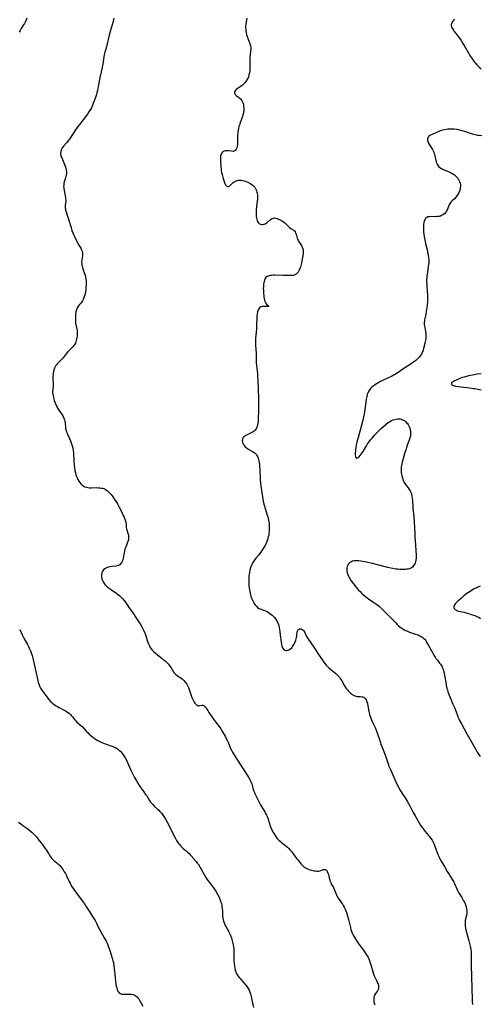
# Model space of a CAD drawing. Units: inches. Extents: x 2039159 to 2044594, y 205613 to 211036.
# Drawn here: x 2040456 to 2040636, y 209975 to 210361 of the extents above; entities that cross this region are included whole.
import ezdxf

# ---------------------------------------------------------------- set-up
doc = ezdxf.new("R2010")
doc.units = ezdxf.units.IN
doc.header["$MEASUREMENT"] = 0
doc.layers.add('c_32_T13S_R18E', color=189, linetype='Continuous')

msp = doc.modelspace()

# ---------------------------------------------------------------- linework, layer by layer
at = {"layer": 'c_32_T13S_R18E'}
for points in [[(2040458.88, 210361.45, 970), (2040458.61, 210360.78, 970), (2040458.31, 210360.12, 970), (2040457.92, 210359.38, 970), (2040457.61, 210358.84, 970), (2040456.71, 210357.35, 970), (2040456.27, 210356.57, 970), (2040455.94, 210355.89, 970)], [(2040493.02, 210361.38, 968), (2040492.87, 210360.73, 968), (2040492.7, 210360.08, 968), (2040491.55, 210356.14, 968), (2040491.2, 210354.8, 968), (2040490.26, 210350.83, 968), (2040489.92, 210349.61, 968), (2040489.47, 210348.12, 968), (2040489.33, 210347.59, 968), (2040489.21, 210347.06, 968), (2040489.08, 210346.39, 968), (2040488.76, 210344.17, 968), (2040488.53, 210342.86, 968), (2040488.36, 210342.06, 968), (2040487.57, 210338.67, 968), (2040487.32, 210337.34, 968), (2040486.86, 210334.72, 968), (2040486.55, 210333.15, 968), (2040486.33, 210332.21, 968), (2040486.04, 210331.19, 968), (2040485.63, 210329.93, 968), (2040485.08, 210328.43, 968), (2040484.77, 210327.62, 968), (2040484.49, 210326.97, 968), (2040484.19, 210326.33, 968), (2040483.81, 210325.6, 968), (2040483.23, 210324.68, 968), (2040482.66, 210323.86, 968), (2040478.27, 210318.03, 968), (2040477.74, 210317.31, 968), (2040477.27, 210316.59, 968), (2040476.32, 210315.03, 968), (2040475.9, 210314.38, 968), (2040475.52, 210313.84, 968), (2040475.12, 210313.31, 968), (2040474.63, 210312.72, 968), (2040473.28, 210311.27, 968), (2040472.79, 210310.66, 968), (2040472.57, 210310.32, 968), (2040472.36, 210309.9, 968), (2040472.16, 210309.22, 968), (2040472.1, 210308.51, 968), (2040472.14, 210308.02, 968), (2040472.22, 210307.67, 968), (2040472.43, 210307.02, 968), (2040473.5, 210304.44, 968), (2040474.04, 210303.03, 968), (2040474.16, 210302.64, 968), (2040474.34, 210301.95, 968), (2040474.41, 210301.26, 968), (2040474.4, 210300.63, 968), (2040474.33, 210300.01, 968), (2040474.21, 210299.41, 968), (2040474.07, 210298.9, 968), (2040473.58, 210297.35, 968), (2040473.43, 210296.71, 968), (2040473.34, 210296.05, 968), (2040473.32, 210295.44, 968), (2040473.36, 210294.83, 968), (2040473.48, 210293.93, 968), (2040473.62, 210293.27, 968), (2040473.94, 210291.86, 968), (2040474.04, 210291.33, 968), (2040474.11, 210290.79, 968), (2040474.14, 210290.29, 968), (2040474.14, 210289.76, 968), (2040473.97, 210287.99, 968), (2040473.96, 210287.56, 968), (2040473.97, 210287.13, 968), (2040474.02, 210286.67, 968), (2040474.1, 210286.21, 968), (2040474.29, 210285.5, 968), (2040474.85, 210283.88, 968), (2040475.12, 210283.07, 968), (2040476.21, 210279.41, 968), (2040476.59, 210278.25, 968), (2040476.91, 210277.38, 968), (2040477.21, 210276.66, 968), (2040477.54, 210275.96, 968), (2040478.79, 210273.4, 968), (2040479.25, 210272.56, 968), (2040480, 210271.34, 968), (2040480.32, 210270.73, 968), (2040480.57, 210270.11, 968), (2040480.7, 210269.66, 968), (2040480.76, 210269.21, 968), (2040480.76, 210268.76, 968), (2040480.72, 210268.32, 968), (2040480.4, 210266.71, 968), (2040480.35, 210265.97, 968), (2040480.41, 210265.16, 968), (2040480.51, 210264.59, 968), (2040480.66, 210264.02, 968), (2040480.89, 210263.29, 968), (2040481.55, 210261.43, 968), (2040481.76, 210260.72, 968), (2040481.93, 210260.01, 968), (2040482.06, 210259.17, 968), (2040482.1, 210258.69, 968), (2040482.14, 210257.68, 968), (2040482.14, 210257.14, 968), (2040482.07, 210255.89, 968), (2040481.95, 210254.85, 968), (2040481.86, 210254.24, 968), (2040481.74, 210253.57, 968), (2040481.59, 210252.9, 968), (2040481.38, 210252.21, 968), (2040481.15, 210251.59, 968), (2040480.94, 210251.17, 968), (2040480.7, 210250.75, 968), (2040480.43, 210250.35, 968), (2040480.14, 210249.97, 968), (2040479.52, 210249.2, 968), (2040479.03, 210248.57, 968), (2040478.61, 210247.91, 968), (2040478.43, 210247.53, 968), (2040478.31, 210247.18, 968), (2040478.13, 210246.39, 968), (2040478.03, 210245.57, 968), (2040477.95, 210244.61, 968), (2040477.92, 210243.88, 968), (2040477.92, 210243.14, 968), (2040477.97, 210242.44, 968), (2040478.03, 210241.99, 968), (2040478.38, 210240.22, 968), (2040478.49, 210239.63, 968), (2040478.57, 210239.04, 968), (2040478.62, 210238.38, 968), (2040478.64, 210237.72, 968), (2040478.61, 210236.91, 968), (2040478.53, 210236.27, 968), (2040478.42, 210235.68, 968), (2040478.27, 210235.11, 968), (2040478.12, 210234.64, 968), (2040477.91, 210234.15, 968), (2040477.67, 210233.68, 968), (2040477.34, 210233.18, 968), (2040477, 210232.76, 968), (2040476.63, 210232.35, 968), (2040475.37, 210231.12, 968), (2040474.89, 210230.61, 968), (2040474.35, 210229.96, 968), (2040473.07, 210228.36, 968), (2040472.64, 210227.87, 968), (2040470.94, 210226.08, 968), (2040470.54, 210225.61, 968), (2040470.32, 210225.33, 968), (2040469.99, 210224.83, 968), (2040469.73, 210224.34, 968), (2040469.48, 210223.7, 968), (2040469.3, 210222.96, 968), (2040469.2, 210222.35, 968), (2040469.15, 210221.72, 968), (2040469.13, 210221.2, 968), (2040469.14, 210220.38, 968), (2040469.2, 210218.2, 968), (2040469.17, 210217.62, 968), (2040469.02, 210215.85, 968), (2040469, 210215.13, 968), (2040469.01, 210214.72, 968), (2040469.07, 210214.11, 968), (2040469.17, 210213.5, 968), (2040469.3, 210212.89, 968), (2040469.48, 210212.17, 968), (2040469.65, 210211.6, 968), (2040469.97, 210210.67, 968), (2040470.22, 210210.05, 968), (2040470.49, 210209.46, 968), (2040470.72, 210209.04, 968), (2040470.96, 210208.62, 968), (2040471.49, 210207.82, 968), (2040472.42, 210206.49, 968), (2040472.74, 210206, 968), (2040473.12, 210205.34, 968), (2040473.44, 210204.69, 968), (2040473.7, 210204.03, 968), (2040473.83, 210203.6, 968), (2040473.92, 210203.22, 968), (2040473.97, 210202.84, 968), (2040474.07, 210201.09, 968), (2040474.11, 210200.67, 968), (2040474.19, 210200.25, 968), (2040474.4, 210199.5, 968), (2040474.59, 210199, 968), (2040474.8, 210198.5, 968), (2040475.51, 210197.01, 968), (2040476.02, 210195.84, 968), (2040476.32, 210195.06, 968), (2040476.59, 210194.26, 968), (2040476.69, 210193.89, 968), (2040476.88, 210193.01, 968), (2040477.02, 210192.11, 968), (2040477.13, 210191, 968), (2040477.31, 210187.97, 968), (2040477.42, 210186.46, 968), (2040477.56, 210185.15, 968), (2040477.72, 210184.2, 968), (2040477.9, 210183.37, 968), (2040478.12, 210182.56, 968), (2040478.25, 210182.2, 968), (2040478.48, 210181.6, 968), (2040478.74, 210181.03, 968), (2040478.94, 210180.65, 968), (2040479.29, 210180.05, 968), (2040479.68, 210179.49, 968), (2040480.12, 210178.98, 968), (2040480.47, 210178.65, 968), (2040480.85, 210178.36, 968), (2040481.25, 210178.1, 968), (2040481.67, 210177.89, 968), (2040482.25, 210177.67, 968), (2040482.86, 210177.52, 968), (2040483.41, 210177.44, 968), (2040484.25, 210177.42, 968), (2040486.39, 210177.51, 968), (2040486.93, 210177.5, 968), (2040487.46, 210177.46, 968), (2040488.13, 210177.36, 968), (2040488.59, 210177.26, 968), (2040489.02, 210177.11, 968), (2040489.57, 210176.86, 968), (2040490.09, 210176.54, 968), (2040490.53, 210176.2, 968), (2040490.95, 210175.83, 968), (2040491.55, 210175.21, 968), (2040491.92, 210174.78, 968), (2040492.28, 210174.33, 968), (2040492.85, 210173.55, 968), (2040493.55, 210172.53, 968), (2040494.02, 210171.79, 968), (2040494.38, 210171.18, 968), (2040494.68, 210170.67, 968), (2040495.09, 210169.89, 968), (2040495.58, 210168.91, 968), (2040496.65, 210166.66, 968), (2040496.98, 210165.96, 968), (2040497.32, 210165.15, 968), (2040497.58, 210164.34, 968), (2040497.66, 210163.95, 968), (2040497.76, 210163.15, 968), (2040497.87, 210161.86, 968), (2040497.94, 210161.37, 968), (2040498.06, 210160.92, 968), (2040498.57, 210159.33, 968), (2040498.69, 210158.85, 968), (2040498.76, 210158.44, 968), (2040498.78, 210158.02, 968), (2040498.76, 210157.56, 968), (2040498.69, 210157.1, 968), (2040498.51, 210156.43, 968), (2040498.27, 210155.77, 968), (2040497.63, 210154.19, 968), (2040497.35, 210153.38, 968), (2040497.15, 210152.71, 968), (2040496.99, 210152.03, 968), (2040496.67, 210149.93, 968), (2040496.54, 210149.35, 968), (2040496.36, 210148.8, 968), (2040496.12, 210148.3, 968), (2040495.92, 210147.98, 968), (2040495.63, 210147.62, 968), (2040495.29, 210147.32, 968), (2040494.87, 210147.07, 968), (2040494.57, 210146.95, 968), (2040493.91, 210146.79, 968), (2040492.21, 210146.6, 968), (2040491.47, 210146.47, 968), (2040490.79, 210146.3, 968), (2040490.15, 210146.07, 968), (2040489.77, 210145.89, 968), (2040489.52, 210145.75, 968), (2040488.99, 210145.34, 968), (2040488.66, 210144.97, 968), (2040488.41, 210144.54, 968), (2040488.23, 210144.06, 968), (2040488.13, 210143.58, 968), (2040488.09, 210143.08, 968), (2040488.14, 210142.49, 968), (2040488.29, 210141.78, 968), (2040488.52, 210141.16, 968), (2040488.82, 210140.56, 968), (2040489.17, 210140.01, 968), (2040489.61, 210139.46, 968), (2040490.04, 210139, 968), (2040490.5, 210138.56, 968), (2040491.23, 210137.97, 968), (2040492.01, 210137.43, 968), (2040494.15, 210136.05, 968), (2040494.86, 210135.53, 968), (2040495.35, 210135.11, 968), (2040495.81, 210134.66, 968), (2040496.48, 210133.92, 968), (2040496.85, 210133.46, 968), (2040497.78, 210132.2, 968), (2040498.92, 210130.61, 968), (2040500.15, 210128.86, 968), (2040502.15, 210125.92, 968), (2040502.66, 210125.13, 968), (2040503.3, 210124.11, 968), (2040503.77, 210123.3, 968), (2040504.22, 210122.48, 968), (2040504.73, 210121.42, 968), (2040504.99, 210120.82, 968), (2040505.23, 210120.21, 968), (2040505.61, 210119.09, 968), (2040506.07, 210117.65, 968), (2040506.3, 210116.99, 968), (2040506.55, 210116.34, 968), (2040506.94, 210115.52, 968), (2040507.26, 210114.94, 968), (2040507.62, 210114.39, 968), (2040508.01, 210113.87, 968), (2040508.21, 210113.64, 968), (2040508.66, 210113.18, 968), (2040509.15, 210112.74, 968), (2040510.05, 210112.02, 968), (2040511.86, 210110.65, 968), (2040512.37, 210110.24, 968), (2040513.11, 210109.61, 968), (2040513.77, 210108.98, 968), (2040514.39, 210108.32, 968), (2040514.97, 210107.63, 968), (2040515.48, 210106.94, 968), (2040516.55, 210105.12, 968), (2040516.88, 210104.68, 968), (2040517.27, 210104.27, 968), (2040517.74, 210103.9, 968), (2040518.92, 210103.18, 968), (2040519.22, 210102.98, 968), (2040519.84, 210102.49, 968), (2040520.43, 210101.93, 968), (2040521, 210101.3, 968), (2040521.57, 210100.53, 968), (2040521.86, 210100.04, 968), (2040522.25, 210099.21, 968), (2040522.7, 210098.01, 968), (2040523.34, 210096.02, 968), (2040523.57, 210095.33, 968), (2040523.78, 210094.77, 968), (2040524.01, 210094.25, 968), (2040524.16, 210093.94, 968), (2040524.45, 210093.45, 968), (2040524.75, 210093.02, 968), (2040525.08, 210092.65, 968), (2040525.38, 210092.39, 968), (2040525.7, 210092.21, 968), (2040526.01, 210092.12, 968), (2040526.33, 210092.1, 968), (2040526.62, 210092.12, 968), (2040527.48, 210092.25, 968), (2040527.82, 210092.27, 968), (2040528.14, 210092.21, 968), (2040528.44, 210092.05, 968), (2040528.71, 210091.81, 968), (2040528.98, 210091.46, 968), (2040529.32, 210090.94, 968), (2040529.78, 210090.17, 968), (2040530.22, 210089.47, 968), (2040532.07, 210086.83, 968), (2040532.85, 210085.77, 968), (2040534.27, 210083.89, 968), (2040534.86, 210083.04, 968), (2040535.61, 210081.85, 968), (2040536.18, 210080.87, 968), (2040536.58, 210080.15, 968), (2040537.04, 210079.27, 968), (2040537.51, 210078.29, 968), (2040537.74, 210077.76, 968), (2040538.75, 210075.33, 968), (2040539.18, 210074.44, 968), (2040539.47, 210073.92, 968), (2040540.5, 210072.21, 968), (2040541.16, 210071.19, 968), (2040543.18, 210068.12, 968), (2040545.8, 210064.04, 968), (2040546.3, 210063.18, 968), (2040546.54, 210062.72, 968), (2040546.86, 210061.96, 968), (2040547.02, 210061.49, 968), (2040547.15, 210061.01, 968), (2040547.45, 210059.74, 968), (2040547.59, 210059.27, 968), (2040547.82, 210058.61, 968), (2040548.22, 210057.68, 968), (2040548.63, 210056.87, 968), (2040550.47, 210053.29, 968), (2040550.85, 210052.63, 968), (2040552.12, 210050.49, 968), (2040552.46, 210049.87, 968), (2040552.8, 210049.16, 968), (2040553.01, 210048.66, 968), (2040553.4, 210047.61, 968), (2040554.23, 210044.99, 968), (2040554.47, 210044.34, 968), (2040554.85, 210043.46, 968), (2040555.18, 210042.84, 968), (2040555.53, 210042.24, 968), (2040556.21, 210041.21, 968), (2040556.92, 210040.21, 968), (2040557.24, 210039.83, 968), (2040557.64, 210039.43, 968), (2040558.11, 210039.01, 968), (2040558.61, 210038.59, 968), (2040560.48, 210037.11, 968), (2040561.05, 210036.61, 968), (2040561.53, 210036.16, 968), (2040561.98, 210035.68, 968), (2040562.73, 210034.82, 968), (2040563.3, 210034.07, 968), (2040564.63, 210032.2, 968), (2040565.03, 210031.66, 968), (2040565.87, 210030.63, 968), (2040566.39, 210030.03, 968), (2040566.93, 210029.46, 968), (2040567.24, 210029.17, 968), (2040567.63, 210028.84, 968), (2040568.04, 210028.55, 968), (2040568.6, 210028.25, 968), (2040569.19, 210028.01, 968), (2040569.81, 210027.81, 968), (2040570.43, 210027.65, 968), (2040571.42, 210027.44, 968), (2040571.97, 210027.36, 968), (2040572.49, 210027.3, 968), (2040573.14, 210027.32, 968), (2040573.86, 210027.45, 968), (2040575.07, 210027.86, 968), (2040575.51, 210027.95, 968), (2040575.85, 210027.92, 968), (2040576.26, 210027.68, 968), (2040576.65, 210027.14, 968), (2040576.91, 210026.52, 968), (2040577.08, 210025.99, 968), (2040577.41, 210024.6, 968), (2040577.58, 210023.91, 968), (2040577.69, 210023.55, 968), (2040577.97, 210022.82, 968), (2040578.32, 210022.1, 968), (2040579.01, 210020.85, 968), (2040579.22, 210020.44, 968), (2040579.41, 210020.02, 968), (2040579.6, 210019.54, 968), (2040580.07, 210018.23, 968), (2040580.35, 210017.59, 968), (2040580.66, 210017.03, 968), (2040581, 210016.51, 968), (2040582.22, 210014.86, 968), (2040582.55, 210014.38, 968), (2040582.89, 210013.85, 968), (2040583.24, 210013.2, 968), (2040583.61, 210012.41, 968), (2040583.87, 210011.76, 968), (2040584.11, 210011.09, 968), (2040584.41, 210010.12, 968), (2040584.9, 210008.36, 968), (2040585.67, 210005.2, 968), (2040585.89, 210004.44, 968), (2040586.13, 210003.7, 968), (2040586.42, 210002.98, 968), (2040586.65, 210002.48, 968), (2040587.02, 210001.78, 968), (2040587.43, 210001.09, 968), (2040588.18, 209999.91, 968), (2040589.04, 209998.7, 968), (2040590.46, 209996.81, 968), (2040591.25, 209995.71, 968), (2040591.78, 209994.91, 968), (2040592.27, 209994.09, 968), (2040592.59, 209993.53, 968), (2040592.87, 209992.95, 968), (2040593.22, 209992.15, 968), (2040593.5, 209991.37, 968), (2040593.88, 209990.13, 968), (2040594.47, 209987.87, 968), (2040594.73, 209987.06, 968), (2040595.05, 209986.3, 968), (2040595.83, 209984.7, 968), (2040596.06, 209984.17, 968), (2040596.37, 209983.42, 968), (2040596.53, 209982.97, 968), (2040596.66, 209982.52, 968), (2040596.76, 209981.89, 968), (2040596.74, 209981.51, 968), (2040596.67, 209981.14, 968), (2040596.48, 209980.68, 968), (2040596.27, 209980.35, 968), (2040595.55, 209979.38, 968), (2040595.32, 209979.01, 968), (2040595.12, 209978.6, 968), (2040594.98, 209978.16, 968), (2040594.91, 209977.85, 968), (2040594.86, 209977.48, 968), (2040594.85, 209976.85, 968), (2040594.92, 209976.2, 968), (2040595.06, 209975.55, 968), (2040595.29, 209974.86, 968)], [(2040545.15, 210361.41, 966), (2040544.97, 210360.72, 966), (2040544.79, 210359.82, 966), (2040544.7, 210359.15, 966), (2040544.64, 210358.22, 966), (2040544.64, 210357.68, 966), (2040544.66, 210357.13, 966), (2040544.76, 210356.29, 966), (2040544.86, 210355.69, 966), (2040545, 210355.09, 966), (2040545.12, 210354.63, 966), (2040545.32, 210354.02, 966), (2040545.55, 210353.42, 966), (2040546.05, 210352.2, 966), (2040546.28, 210351.59, 966), (2040546.47, 210350.98, 966), (2040546.57, 210350.54, 966), (2040546.64, 210350.11, 966), (2040546.66, 210349.67, 966), (2040546.65, 210349.23, 966), (2040546.6, 210348.65, 966), (2040546.4, 210346.95, 966), (2040546.33, 210345.86, 966), (2040546.3, 210344.56, 966), (2040546.33, 210342.41, 966), (2040546.3, 210341.4, 966), (2040546.26, 210340.86, 966), (2040546.13, 210340.02, 966), (2040545.94, 210339.19, 966), (2040545.71, 210338.49, 966), (2040545.44, 210337.84, 966), (2040545.13, 210337.24, 966), (2040544.77, 210336.66, 966), (2040544.43, 210336.2, 966), (2040544.06, 210335.78, 966), (2040543.44, 210335.21, 966), (2040543.08, 210334.94, 966), (2040542.53, 210334.57, 966), (2040541.68, 210334.03, 966), (2040541.08, 210333.61, 966), (2040540.74, 210333.3, 966), (2040540.48, 210332.98, 966), (2040540.3, 210332.63, 966), (2040540.23, 210332.29, 966), (2040540.29, 210331.94, 966), (2040540.47, 210331.62, 966), (2040540.69, 210331.38, 966), (2040540.96, 210331.15, 966), (2040541.88, 210330.47, 966), (2040542.29, 210330.14, 966), (2040542.67, 210329.77, 966), (2040543.13, 210329.15, 966), (2040543.38, 210328.69, 966), (2040543.62, 210328.03, 966), (2040543.76, 210327.53, 966), (2040543.85, 210327.01, 966), (2040543.92, 210326.14, 966), (2040543.89, 210325.24, 966), (2040543.81, 210324.58, 966), (2040543.69, 210323.92, 966), (2040543.54, 210323.32, 966), (2040543.21, 210322.27, 966), (2040542.38, 210320.07, 966), (2040542.18, 210319.51, 966), (2040542, 210318.95, 966), (2040541.81, 210318.26, 966), (2040541.66, 210317.57, 966), (2040541.54, 210316.69, 966), (2040541.49, 210315.84, 966), (2040541.5, 210312.93, 966), (2040541.45, 210311.98, 966), (2040541.38, 210311.43, 966), (2040541.26, 210310.9, 966), (2040541.09, 210310.42, 966), (2040540.91, 210310.08, 966), (2040540.7, 210309.78, 966), (2040540.3, 210309.42, 966), (2040540, 210309.28, 966), (2040539.71, 210309.23, 966), (2040539.07, 210309.26, 966), (2040537.87, 210309.47, 966), (2040537.29, 210309.51, 966), (2040536.71, 210309.46, 966), (2040536.28, 210309.34, 966), (2040535.88, 210309.15, 966), (2040535.59, 210308.93, 966), (2040535.34, 210308.66, 966), (2040535.13, 210308.33, 966), (2040534.97, 210307.95, 966), (2040534.85, 210307.48, 966), (2040534.79, 210306.89, 966), (2040534.78, 210306.3, 966), (2040534.8, 210305.68, 966), (2040534.93, 210303.01, 966), (2040534.99, 210302.37, 966), (2040535.09, 210301.73, 966), (2040535.24, 210300.95, 966), (2040535.44, 210300.18, 966), (2040535.89, 210298.59, 966), (2040536.24, 210297.45, 966), (2040536.54, 210296.63, 966), (2040536.76, 210296.18, 966), (2040537.01, 210295.81, 966), (2040537.27, 210295.55, 966), (2040537.55, 210295.42, 966), (2040537.97, 210295.5, 966), (2040538.42, 210295.78, 966), (2040538.7, 210296.03, 966), (2040539.32, 210296.63, 966), (2040539.66, 210296.95, 966), (2040540.26, 210297.39, 966), (2040541.02, 210297.76, 966), (2040541.66, 210297.92, 966), (2040542.24, 210297.97, 966), (2040542.85, 210297.95, 966), (2040543.41, 210297.88, 966), (2040544.14, 210297.71, 966), (2040544.86, 210297.46, 966), (2040545.71, 210297.08, 966), (2040546.31, 210296.76, 966), (2040546.67, 210296.55, 966), (2040547.24, 210296.15, 966), (2040547.77, 210295.7, 966), (2040548.19, 210295.21, 966), (2040548.5, 210294.75, 966), (2040548.75, 210294.24, 966), (2040548.93, 210293.76, 966), (2040549.06, 210293.26, 966), (2040549.14, 210292.85, 966), (2040549.24, 210292.04, 966), (2040549.27, 210291.2, 966), (2040549.24, 210290.36, 966), (2040549.19, 210289.74, 966), (2040548.95, 210287.73, 966), (2040548.8, 210286.26, 966), (2040548.74, 210285.06, 966), (2040548.76, 210284.17, 966), (2040548.8, 210283.7, 966), (2040548.86, 210283.26, 966), (2040548.97, 210282.72, 966), (2040549.12, 210282.22, 966), (2040549.34, 210281.73, 966), (2040549.55, 210281.38, 966), (2040549.78, 210281.11, 966), (2040550.05, 210280.89, 966), (2040550.47, 210280.69, 966), (2040550.97, 210280.6, 966), (2040551.44, 210280.62, 966), (2040551.92, 210280.74, 966), (2040552.29, 210280.91, 966), (2040552.66, 210281.14, 966), (2040553.06, 210281.44, 966), (2040554.19, 210282.38, 966), (2040554.6, 210282.68, 966), (2040555.03, 210282.93, 966), (2040555.5, 210283.09, 966), (2040555.96, 210283.15, 966), (2040556.5, 210283.09, 966), (2040556.98, 210282.95, 966), (2040557.45, 210282.75, 966), (2040557.97, 210282.5, 966), (2040559.05, 210281.89, 966), (2040559.51, 210281.59, 966), (2040559.95, 210281.28, 966), (2040560.43, 210280.87, 966), (2040560.96, 210280.33, 966), (2040561.37, 210279.86, 966), (2040561.84, 210279.37, 966), (2040562.31, 210279.03, 966), (2040563.24, 210278.5, 966), (2040563.49, 210278.31, 966), (2040563.72, 210278.1, 966), (2040564.03, 210277.68, 966), (2040564.24, 210277.25, 966), (2040564.39, 210276.8, 966), (2040564.64, 210275.76, 966), (2040564.79, 210275.28, 966), (2040564.91, 210274.98, 966), (2040565.09, 210274.57, 966), (2040565.3, 210274.17, 966), (2040565.52, 210273.81, 966), (2040566.39, 210272.57, 966), (2040566.71, 210272.03, 966), (2040566.83, 210271.75, 966), (2040566.96, 210271.43, 966), (2040567.12, 210270.76, 966), (2040567.21, 210270.06, 966), (2040567.21, 210269.22, 966), (2040567.11, 210268.31, 966), (2040566.98, 210267.64, 966), (2040566.35, 210264.93, 966), (2040566.08, 210263.89, 966), (2040565.89, 210263.31, 966), (2040565.66, 210262.73, 966), (2040565.38, 210262.2, 966), (2040565.17, 210261.9, 966), (2040564.84, 210261.5, 966), (2040564.46, 210261.17, 966), (2040564.19, 210261, 966), (2040563.93, 210260.88, 966), (2040563.62, 210260.76, 966), (2040563.24, 210260.68, 966), (2040562.83, 210260.62, 966), (2040562.28, 210260.59, 966), (2040561.7, 210260.58, 966), (2040559.37, 210260.61, 966), (2040556.04, 210260.69, 966), (2040555.52, 210260.69, 966), (2040554.86, 210260.65, 966), (2040554.36, 210260.6, 966), (2040553.89, 210260.51, 966), (2040553.48, 210260.38, 966), (2040553.1, 210260.2, 966), (2040552.6, 210259.79, 966), (2040552.3, 210259.4, 966), (2040551.99, 210258.76, 966), (2040551.85, 210258.3, 966), (2040551.74, 210257.82, 966), (2040551.63, 210257.04, 966), (2040551.58, 210256.22, 966), (2040551.57, 210255.57, 966), (2040551.59, 210254.91, 966), (2040551.65, 210253.61, 966), (2040551.72, 210252.84, 966), (2040551.8, 210252.11, 966), (2040551.88, 210251.59, 966), (2040552, 210250.98, 966), (2040552.17, 210250.44, 966), (2040552.44, 210249.93, 966), (2040552.87, 210249.41, 966), (2040553.67, 210248.65, 966), (2040553.36, 210248.42, 966), (2040552.96, 210248.41, 966), (2040551.47, 210248.52, 966), (2040551.05, 210248.48, 966), (2040550.63, 210248.36, 966), (2040550.25, 210248.14, 966), (2040549.77, 210247.57, 966), (2040549.55, 210247.13, 966), (2040549.32, 210246.41, 966), (2040549.17, 210245.6, 966), (2040549.07, 210244.69, 966), (2040549.03, 210243.99, 966), (2040548.93, 210241.26, 966), (2040548.83, 210239.65, 966), (2040548.62, 210237.13, 966), (2040548.56, 210236.23, 966), (2040548.53, 210235.16, 966), (2040548.52, 210234.25, 966), (2040548.55, 210233.23, 966), (2040548.7, 210230.18, 966), (2040548.76, 210227.18, 966), (2040548.81, 210226.31, 966), (2040548.88, 210225.48, 966), (2040549.25, 210222.1, 966), (2040549.33, 210221.14, 966), (2040549.4, 210219.62, 966), (2040549.52, 210216.15, 966), (2040549.71, 210212.62, 966), (2040549.73, 210211.6, 966), (2040549.71, 210210.79, 966), (2040549.62, 210207.8, 966), (2040549.58, 210204.26, 966), (2040549.51, 210203.2, 966), (2040549.46, 210202.82, 966), (2040549.34, 210202.14, 966), (2040549.16, 210201.49, 966), (2040548.86, 210200.77, 966), (2040548.32, 210199.99, 966), (2040547.95, 210199.65, 966), (2040547.54, 210199.35, 966), (2040547.28, 210199.2, 966), (2040546.77, 210198.93, 966), (2040545.03, 210198.13, 966), (2040544.57, 210197.88, 966), (2040544.15, 210197.59, 966), (2040543.72, 210197.14, 966), (2040543.44, 210196.61, 966), (2040543.36, 210196.26, 966), (2040543.34, 210195.9, 966), (2040543.42, 210195.36, 966), (2040543.6, 210194.82, 966), (2040543.75, 210194.5, 966), (2040544.02, 210194.08, 966), (2040544.46, 210193.55, 966), (2040544.99, 210193.07, 966), (2040545.33, 210192.81, 966), (2040545.68, 210192.57, 966), (2040546.37, 210192.17, 966), (2040547.34, 210191.68, 966), (2040547.98, 210191.31, 966), (2040548.44, 210190.95, 966), (2040548.78, 210190.58, 966), (2040549.06, 210190.16, 966), (2040549.31, 210189.66, 966), (2040549.51, 210189.12, 966), (2040549.68, 210188.55, 966), (2040549.79, 210188.04, 966), (2040549.9, 210187.42, 966), (2040550.01, 210186.67, 966), (2040550.09, 210185.89, 966), (2040550.2, 210184.45, 966), (2040550.38, 210180.7, 966), (2040550.47, 210179.23, 966), (2040550.57, 210178.19, 966), (2040550.67, 210177.31, 966), (2040550.83, 210176.2, 966), (2040551.06, 210174.77, 966), (2040551.23, 210173.87, 966), (2040551.54, 210172.26, 966), (2040551.8, 210171.1, 966), (2040552.01, 210170.25, 966), (2040552.17, 210169.66, 966), (2040552.38, 210169, 966), (2040552.99, 210167.14, 966), (2040553.33, 210166.04, 966), (2040553.49, 210165.44, 966), (2040553.65, 210164.76, 966), (2040553.77, 210164.07, 966), (2040553.84, 210163.4, 966), (2040553.89, 210162.73, 966), (2040553.9, 210161.81, 966), (2040553.89, 210161.14, 966), (2040553.84, 210160.42, 966), (2040553.77, 210159.65, 966), (2040553.67, 210158.95, 966), (2040553.53, 210158.24, 966), (2040553.39, 210157.69, 966), (2040553.22, 210157.13, 966), (2040552.94, 210156.39, 966), (2040552.62, 210155.66, 966), (2040552.17, 210154.77, 966), (2040551.73, 210154.02, 966), (2040551.25, 210153.29, 966), (2040550.53, 210152.27, 966), (2040549.65, 210151.12, 966), (2040548.68, 210149.89, 966), (2040547.97, 210148.92, 966), (2040547.51, 210148.18, 966), (2040547.09, 210147.36, 966), (2040546.73, 210146.51, 966), (2040546.58, 210146.08, 966), (2040546.32, 210145.18, 966), (2040546.14, 210144.42, 966), (2040546.01, 210143.65, 966), (2040545.93, 210143.09, 966), (2040545.88, 210142.43, 966), (2040545.84, 210141.52, 966), (2040545.87, 210140.11, 966), (2040545.95, 210138.94, 966), (2040546.02, 210138.21, 966), (2040546.12, 210137.48, 966), (2040546.23, 210136.87, 966), (2040546.37, 210136.19, 966), (2040546.55, 210135.51, 966), (2040546.7, 210135.03, 966), (2040546.98, 210134.24, 966), (2040547.33, 210133.43, 966), (2040547.72, 210132.64, 966), (2040548.03, 210132.11, 966), (2040548.36, 210131.62, 966), (2040548.83, 210131.04, 966), (2040549.3, 210130.59, 966), (2040549.8, 210130.23, 966), (2040550.35, 210129.98, 966), (2040551.66, 210129.57, 966), (2040552.19, 210129.38, 966), (2040552.8, 210129.08, 966), (2040553.4, 210128.72, 966), (2040553.98, 210128.34, 966), (2040554.55, 210127.92, 966), (2040555.07, 210127.51, 966), (2040555.78, 210126.82, 966), (2040556.34, 210126.15, 966), (2040556.78, 210125.5, 966), (2040557.14, 210124.8, 966), (2040557.38, 210124.2, 966), (2040557.61, 210123.49, 966), (2040557.8, 210122.76, 966), (2040557.95, 210121.97, 966), (2040558.07, 210121.05, 966), (2040558.28, 210118.7, 966), (2040558.38, 210117.84, 966), (2040558.5, 210117.01, 966), (2040558.65, 210116.22, 966), (2040558.86, 210115.44, 966), (2040559.13, 210114.75, 966), (2040559.58, 210114.16, 966), (2040560.04, 210113.86, 966), (2040560.48, 210113.74, 966), (2040560.94, 210113.74, 966), (2040561.23, 210113.79, 966), (2040561.57, 210113.92, 966), (2040562.21, 210114.33, 966), (2040562.71, 210114.82, 966), (2040563.03, 210115.22, 966), (2040563.32, 210115.65, 966), (2040563.63, 210116.21, 966), (2040564.02, 210117.1, 966), (2040564.27, 210117.8, 966), (2040564.58, 210118.74, 966), (2040564.67, 210119.14, 966), (2040564.71, 210119.5, 966), (2040564.73, 210120.18, 966), (2040564.78, 210120.8, 966), (2040564.9, 210121.37, 966), (2040565.06, 210121.69, 966), (2040565.33, 210121.99, 966), (2040565.71, 210122.17, 966), (2040566.03, 210122.21, 966), (2040566.35, 210122.17, 966), (2040566.78, 210122, 966), (2040567.08, 210121.78, 966), (2040567.3, 210121.53, 966), (2040567.55, 210121.14, 966), (2040567.78, 210120.7, 966), (2040568.35, 210119.5, 966), (2040568.76, 210118.77, 966), (2040569.23, 210118.02, 966), (2040569.86, 210117.08, 966), (2040571.61, 210114.64, 966), (2040572.15, 210113.82, 966), (2040573.22, 210112.1, 966), (2040573.58, 210111.56, 966), (2040575.31, 210109.13, 966), (2040575.73, 210108.57, 966), (2040576.17, 210108.03, 966), (2040576.82, 210107.33, 966), (2040577.24, 210106.92, 966), (2040577.75, 210106.47, 966), (2040579.93, 210104.68, 966), (2040580.52, 210104.15, 966), (2040581.06, 210103.6, 966), (2040581.39, 210103.21, 966), (2040581.71, 210102.79, 966), (2040582, 210102.36, 966), (2040582.31, 210101.86, 966), (2040583.39, 210099.91, 966), (2040583.77, 210099.28, 966), (2040584.03, 210098.88, 966), (2040584.31, 210098.51, 966), (2040584.64, 210098.11, 966), (2040584.99, 210097.73, 966), (2040585.35, 210097.38, 966), (2040585.72, 210097.06, 966), (2040586.07, 210096.78, 966), (2040586.42, 210096.54, 966), (2040586.94, 210096.22, 966), (2040587.46, 210095.97, 966), (2040587.92, 210095.79, 966), (2040588.32, 210095.69, 966), (2040588.71, 210095.64, 966), (2040589.58, 210095.63, 966), (2040590.16, 210095.6, 966), (2040590.56, 210095.53, 966), (2040590.93, 210095.39, 966), (2040591.24, 210095.2, 966), (2040591.51, 210094.94, 966), (2040591.86, 210094.44, 966), (2040592.04, 210094.04, 966), (2040592.18, 210093.61, 966), (2040592.35, 210092.94, 966), (2040592.83, 210090.41, 966), (2040593.05, 210089.35, 966), (2040593.22, 210088.69, 966), (2040593.41, 210088.04, 966), (2040593.71, 210087.15, 966), (2040593.95, 210086.56, 966), (2040594.23, 210085.96, 966), (2040595.18, 210084.09, 966), (2040595.42, 210083.57, 966), (2040595.85, 210082.5, 966), (2040596.37, 210081.03, 966), (2040597.04, 210078.86, 966), (2040597.5, 210077.51, 966), (2040597.68, 210077.01, 966), (2040598.39, 210075.25, 966), (2040598.83, 210074.09, 966), (2040599.42, 210072.41, 966), (2040600.44, 210069.32, 966), (2040600.8, 210068.36, 966), (2040601.25, 210067.3, 966), (2040602.35, 210064.97, 966), (2040603.49, 210062.24, 966), (2040604.06, 210061.03, 966), (2040604.51, 210060.17, 966), (2040605.32, 210058.78, 966), (2040606.01, 210057.7, 966), (2040607.11, 210056.03, 966), (2040607.93, 210054.71, 966), (2040608.52, 210053.73, 966), (2040609.04, 210052.8, 966), (2040610.3, 210050.23, 966), (2040611.02, 210048.88, 966), (2040613.35, 210045.05, 966), (2040613.77, 210044.41, 966), (2040614.18, 210043.85, 966), (2040614.6, 210043.3, 966), (2040615.05, 210042.76, 966), (2040616.33, 210041.28, 966), (2040616.72, 210040.8, 966), (2040617.24, 210040.09, 966), (2040617.7, 210039.35, 966), (2040618.12, 210038.59, 966), (2040618.33, 210038.15, 966), (2040618.84, 210037.01, 966), (2040619.36, 210035.66, 966), (2040620.09, 210033.57, 966), (2040620.31, 210033.03, 966), (2040620.55, 210032.5, 966), (2040621.05, 210031.6, 966), (2040622.58, 210029.08, 966), (2040623.66, 210027.18, 966), (2040624.14, 210026.37, 966), (2040625.46, 210024.31, 966), (2040625.86, 210023.63, 966), (2040626.22, 210022.94, 966), (2040626.46, 210022.44, 966), (2040627.34, 210020.32, 966), (2040627.75, 210019.45, 966), (2040628.02, 210018.95, 966), (2040628.27, 210018.54, 966), (2040629.35, 210016.91, 966), (2040629.66, 210016.42, 966), (2040630.07, 210015.69, 966), (2040630.36, 210015.09, 966), (2040630.61, 210014.49, 966), (2040630.91, 210013.66, 966), (2040631.06, 210013.18, 966), (2040631.21, 210012.56, 966), (2040631.31, 210011.92, 966), (2040631.34, 210011.28, 966), (2040631.29, 210010.67, 966), (2040631.18, 210010.07, 966), (2040630.83, 210008.56, 966), (2040630.72, 210007.98, 966), (2040630.67, 210007.63, 966), (2040630.62, 210007, 966), (2040630.61, 210006.37, 966), (2040630.65, 210005.73, 966), (2040630.75, 210004.98, 966), (2040631.02, 210003.82, 966), (2040632.1, 209999.93, 966), (2040632.51, 209998.36, 966), (2040632.73, 209997.42, 966), (2040632.9, 209996.48, 966), (2040632.97, 209995.98, 966), (2040633.03, 209995.27, 966), (2040633.05, 209994.4, 966), (2040633.04, 209991.73, 966), (2040633.05, 209990.18, 966), (2040633.19, 209986.15, 966), (2040633.32, 209981.17, 966), (2040633.4, 209977.13, 966), (2040633.43, 209976.25, 966), (2040633.52, 209975, 966)], [(2040626.49, 210361.07, 964), (2040625.6, 210359.94, 964), (2040625.4, 210359.62, 964), (2040625.25, 210359.27, 964), (2040625.17, 210358.89, 964), (2040625.18, 210358.53, 964), (2040625.35, 210357.9, 964), (2040625.54, 210357.5, 964), (2040625.78, 210357.1, 964), (2040626.07, 210356.67, 964), (2040626.39, 210356.23, 964), (2040627.67, 210354.62, 964), (2040628.1, 210354.05, 964), (2040629.05, 210352.65, 964), (2040629.8, 210351.46, 964), (2040630.25, 210350.7, 964), (2040632.23, 210347.26, 964), (2040632.74, 210346.43, 964), (2040633.48, 210345.34, 964), (2040634.23, 210344.32, 964), (2040634.7, 210343.74, 964), (2040635.19, 210343.18, 964), (2040635.64, 210342.72, 964), (2040636.17, 210342.24, 964), (2040636.91, 210341.63, 964)], [(2040637.18, 210315.3, 964), (2040636.2, 210315.41, 964), (2040635.67, 210315.5, 964), (2040635.1, 210315.62, 964), (2040634.19, 210315.84, 964), (2040633.56, 210316.03, 964), (2040630.75, 210316.91, 964), (2040629.47, 210317.29, 964), (2040628.81, 210317.47, 964), (2040628.15, 210317.63, 964), (2040627.36, 210317.78, 964), (2040626.34, 210317.91, 964), (2040625.42, 210317.97, 964), (2040624.9, 210317.98, 964), (2040624.38, 210317.97, 964), (2040623.83, 210317.93, 964), (2040623.29, 210317.86, 964), (2040622.62, 210317.74, 964), (2040621.97, 210317.58, 964), (2040621.45, 210317.43, 964), (2040620.61, 210317.12, 964), (2040617.73, 210315.91, 964), (2040617.07, 210315.6, 964), (2040616.67, 210315.35, 964), (2040616.34, 210315.06, 964), (2040616.13, 210314.79, 964), (2040615.98, 210314.49, 964), (2040615.9, 210314.1, 964), (2040615.96, 210313.52, 964), (2040616.2, 210312.83, 964), (2040616.49, 210312.22, 964), (2040616.7, 210311.81, 964), (2040616.94, 210311.38, 964), (2040617.82, 210309.95, 964), (2040618.11, 210309.43, 964), (2040618.37, 210308.9, 964), (2040618.54, 210308.46, 964), (2040618.69, 210308.02, 964), (2040618.81, 210307.55, 964), (2040619.15, 210305.71, 964), (2040619.24, 210305.35, 964), (2040619.35, 210304.95, 964), (2040619.65, 210304.22, 964), (2040620.07, 210303.56, 964), (2040620.4, 210303.2, 964), (2040620.78, 210302.89, 964), (2040621.19, 210302.61, 964), (2040621.63, 210302.37, 964), (2040622.02, 210302.19, 964), (2040624.38, 210301.22, 964), (2040624.87, 210300.99, 964), (2040625.35, 210300.74, 964), (2040625.88, 210300.45, 964), (2040626.42, 210300.09, 964), (2040626.93, 210299.69, 964), (2040627.45, 210299.16, 964), (2040627.79, 210298.73, 964), (2040628.11, 210298.22, 964), (2040628.37, 210297.68, 964), (2040628.48, 210297.42, 964), (2040628.68, 210296.76, 964), (2040628.8, 210296.08, 964), (2040628.81, 210295.52, 964), (2040628.75, 210294.96, 964), (2040628.7, 210294.64, 964), (2040628.54, 210294.03, 964), (2040628.34, 210293.43, 964), (2040628.01, 210292.72, 964), (2040627.59, 210292, 964), (2040627, 210291.25, 964), (2040626.45, 210290.71, 964), (2040625.52, 210289.87, 964), (2040625.2, 210289.51, 964), (2040625.02, 210289.29, 964), (2040624.83, 210289, 964), (2040624.56, 210288.52, 964), (2040624.32, 210288.02, 964), (2040623.71, 210286.61, 964), (2040623.39, 210285.97, 964), (2040623.03, 210285.37, 964), (2040622.68, 210284.94, 964), (2040622.22, 210284.52, 964), (2040621.7, 210284.19, 964), (2040620.99, 210283.89, 964), (2040620.52, 210283.77, 964), (2040620.03, 210283.7, 964), (2040619.57, 210283.67, 964), (2040619.1, 210283.66, 964), (2040617, 210283.68, 964), (2040616.58, 210283.65, 964), (2040616.06, 210283.54, 964), (2040615.68, 210283.39, 964), (2040615.23, 210283.05, 964), (2040615.01, 210282.77, 964), (2040614.84, 210282.44, 964), (2040614.63, 210281.83, 964), (2040614.53, 210281.43, 964), (2040614.4, 210280.58, 964), (2040614.35, 210280.12, 964), (2040614.31, 210279.46, 964), (2040614.3, 210278.88, 964), (2040614.32, 210278.28, 964), (2040614.35, 210277.78, 964), (2040614.45, 210276.79, 964), (2040614.59, 210275.79, 964), (2040614.82, 210274.57, 964), (2040615.15, 210273.09, 964), (2040615.77, 210270.64, 964), (2040616.09, 210269.19, 964), (2040616.19, 210268.6, 964), (2040616.33, 210267.49, 964), (2040616.37, 210266.85, 964), (2040616.39, 210266.21, 964), (2040616.37, 210265.56, 964), (2040616.31, 210264.92, 964), (2040616.21, 210264.12, 964), (2040615.84, 210261.81, 964), (2040615.72, 210260.96, 964), (2040615.64, 210260.32, 964), (2040615.61, 210259.87, 964), (2040615.56, 210258.97, 964), (2040615.56, 210258.06, 964), (2040615.58, 210257.15, 964), (2040615.62, 210256.27, 964), (2040615.84, 210252.85, 964), (2040615.88, 210251.92, 964), (2040615.88, 210251.17, 964), (2040615.85, 210250.4, 964), (2040615.71, 210248.92, 964), (2040615.42, 210246.47, 964), (2040615.24, 210245.34, 964), (2040614.77, 210243.27, 964), (2040614.68, 210242.68, 964), (2040614.63, 210242.08, 964), (2040614.65, 210241.43, 964), (2040614.71, 210240.78, 964), (2040614.81, 210240.23, 964), (2040615.12, 210238.67, 964), (2040615.22, 210238.02, 964), (2040615.28, 210237.36, 964), (2040615.3, 210236.7, 964), (2040615.28, 210236.18, 964), (2040615.24, 210235.82, 964), (2040615.14, 210235.22, 964), (2040615, 210234.56, 964), (2040614.38, 210232.04, 964), (2040614.16, 210231.27, 964), (2040614, 210230.84, 964), (2040613.82, 210230.41, 964), (2040613.51, 210229.83, 964), (2040613.15, 210229.27, 964), (2040612.69, 210228.67, 964), (2040612.17, 210228.11, 964), (2040611.83, 210227.78, 964), (2040611.35, 210227.37, 964), (2040610.77, 210226.91, 964), (2040610.16, 210226.47, 964), (2040609.47, 210226.01, 964), (2040606.62, 210224.16, 964), (2040603.99, 210222.38, 964), (2040602.96, 210221.73, 964), (2040602.57, 210221.51, 964), (2040601.76, 210221.08, 964), (2040600.93, 210220.67, 964), (2040598.77, 210219.69, 964), (2040597.44, 210219.05, 964), (2040596.8, 210218.7, 964), (2040595.5, 210217.92, 964), (2040594.97, 210217.57, 964), (2040594.63, 210217.32, 964), (2040594.01, 210216.8, 964), (2040593.46, 210216.22, 964), (2040592.99, 210215.57, 964), (2040592.6, 210214.85, 964), (2040592.44, 210214.45, 964), (2040592.25, 210213.87, 964), (2040592.11, 210213.27, 964), (2040591.91, 210212.16, 964), (2040591.75, 210210.96, 964), (2040591.4, 210208.1, 964), (2040591.28, 210207.24, 964), (2040591.09, 210206.15, 964), (2040590.88, 210205.23, 964), (2040590.55, 210203.91, 964), (2040589.9, 210201.52, 964), (2040588.68, 210197.19, 964), (2040588.43, 210196.28, 964), (2040588.2, 210195.31, 964), (2040587.99, 210194.34, 964), (2040587.81, 210193.3, 964), (2040587.7, 210192.58, 964), (2040587.63, 210191.89, 964), (2040587.58, 210191.18, 964), (2040587.57, 210190.71, 964), (2040587.59, 210190.28, 964), (2040587.69, 210189.69, 964), (2040587.83, 210189.35, 964), (2040588.15, 210189.11, 964), (2040588.49, 210189.13, 964), (2040588.8, 210189.3, 964), (2040589.14, 210189.6, 964), (2040589.57, 210190.1, 964), (2040589.96, 210190.62, 964), (2040590.36, 210191.2, 964), (2040590.66, 210191.69, 964), (2040591.95, 210193.86, 964), (2040592.45, 210194.64, 964), (2040592.98, 210195.41, 964), (2040593.57, 210196.2, 964), (2040594.16, 210196.94, 964), (2040595.15, 210198.05, 964), (2040596.54, 210199.52, 964), (2040597.23, 210200.2, 964), (2040597.94, 210200.87, 964), (2040598.97, 210201.78, 964), (2040599.72, 210202.4, 964), (2040600.53, 210203.01, 964), (2040601.09, 210203.37, 964), (2040601.79, 210203.75, 964), (2040602.51, 210204.06, 964), (2040603.08, 210204.25, 964), (2040603.64, 210204.38, 964), (2040604.17, 210204.45, 964), (2040604.69, 210204.45, 964), (2040605.17, 210204.41, 964), (2040605.67, 210204.3, 964), (2040606.15, 210204.14, 964), (2040606.6, 210203.91, 964), (2040607.02, 210203.62, 964), (2040607.39, 210203.31, 964), (2040607.73, 210202.95, 964), (2040608.01, 210202.6, 964), (2040608.27, 210202.23, 964), (2040608.67, 210201.51, 964), (2040608.98, 210200.76, 964), (2040609.14, 210200.2, 964), (2040609.22, 210199.78, 964), (2040609.28, 210199.11, 964), (2040609.26, 210198.43, 964), (2040609.18, 210197.74, 964), (2040609.01, 210196.97, 964), (2040608.76, 210196.15, 964), (2040607.98, 210194.1, 964), (2040607.7, 210193.26, 964), (2040607.51, 210192.67, 964), (2040606.94, 210190.73, 964), (2040606.03, 210187.46, 964), (2040605.87, 210186.83, 964), (2040605.73, 210186.2, 964), (2040605.64, 210185.66, 964), (2040605.58, 210185.11, 964), (2040605.56, 210184.53, 964), (2040605.57, 210183.95, 964), (2040605.61, 210183.39, 964), (2040605.68, 210182.84, 964), (2040605.78, 210182.29, 964), (2040605.98, 210181.55, 964), (2040606.19, 210180.93, 964), (2040606.43, 210180.33, 964), (2040606.81, 210179.59, 964), (2040607.33, 210178.78, 964), (2040608.38, 210177.39, 964), (2040608.77, 210176.84, 964), (2040609.11, 210176.27, 964), (2040609.34, 210175.76, 964), (2040609.58, 210175.03, 964), (2040609.74, 210174.31, 964), (2040609.85, 210173.57, 964), (2040609.97, 210172.51, 964), (2040610.21, 210169.53, 964), (2040610.53, 210166.04, 964), (2040610.69, 210164.14, 964), (2040610.91, 210159.46, 964), (2040611, 210158.11, 964), (2040611.23, 210155.06, 964), (2040611.33, 210152.77, 964), (2040611.43, 210151.02, 964), (2040611.44, 210150.38, 964), (2040611.43, 210149.76, 964), (2040611.37, 210149.12, 964), (2040611.24, 210148.51, 964), (2040611.07, 210147.98, 964), (2040610.84, 210147.48, 964), (2040610.6, 210147.08, 964), (2040610.32, 210146.71, 964), (2040610.02, 210146.42, 964), (2040609.69, 210146.16, 964), (2040609.09, 210145.84, 964), (2040608.32, 210145.61, 964), (2040607.78, 210145.52, 964), (2040607.22, 210145.47, 964), (2040606.48, 210145.44, 964), (2040605.9, 210145.45, 964), (2040605.09, 210145.48, 964), (2040604.26, 210145.55, 964), (2040603.55, 210145.63, 964), (2040602.3, 210145.85, 964), (2040601.58, 210146, 964), (2040600.34, 210146.28, 964), (2040596.78, 210147.19, 964), (2040594.29, 210147.8, 964), (2040591.83, 210148.34, 964), (2040589.72, 210148.74, 964), (2040588.96, 210148.85, 964), (2040588.41, 210148.89, 964), (2040587.98, 210148.9, 964), (2040587.2, 210148.83, 964), (2040586.46, 210148.66, 964), (2040585.8, 210148.37, 964), (2040585.46, 210148.14, 964), (2040585, 210147.7, 964), (2040584.64, 210147.18, 964), (2040584.41, 210146.65, 964), (2040584.27, 210146.08, 964), (2040584.24, 210145.45, 964), (2040584.3, 210144.79, 964), (2040584.44, 210144.13, 964), (2040584.66, 210143.46, 964), (2040584.94, 210142.82, 964), (2040585.18, 210142.36, 964), (2040585.44, 210141.9, 964), (2040586, 210141.05, 964), (2040586.91, 210139.82, 964), (2040587.82, 210138.63, 964), (2040588.41, 210137.92, 964), (2040588.79, 210137.49, 964), (2040589.48, 210136.78, 964), (2040590.2, 210136.1, 964), (2040590.83, 210135.52, 964), (2040591.79, 210134.7, 964), (2040592.82, 210133.94, 964), (2040594.87, 210132.56, 964), (2040596, 210131.76, 964), (2040596.56, 210131.33, 964), (2040597.1, 210130.89, 964), (2040597.71, 210130.35, 964), (2040598.68, 210129.42, 964), (2040599.32, 210128.78, 964), (2040603.44, 210124.5, 964), (2040604.01, 210123.92, 964), (2040604.6, 210123.37, 964), (2040605.11, 210122.94, 964), (2040605.64, 210122.54, 964), (2040606.24, 210122.15, 964), (2040606.73, 210121.86, 964), (2040607.24, 210121.6, 964), (2040607.75, 210121.36, 964), (2040608.88, 210120.92, 964), (2040609.97, 210120.55, 964), (2040611.2, 210120.17, 964), (2040612.23, 210119.8, 964), (2040612.88, 210119.52, 964), (2040613.47, 210119.2, 964), (2040614.03, 210118.83, 964), (2040614.53, 210118.4, 964), (2040614.8, 210118.11, 964), (2040615.2, 210117.59, 964), (2040615.56, 210117.03, 964), (2040616.3, 210115.71, 964), (2040617.95, 210112.65, 964), (2040618.4, 210111.86, 964), (2040618.87, 210111.1, 964), (2040619.23, 210110.58, 964), (2040619.76, 210109.88, 964), (2040620.65, 210108.76, 964), (2040620.98, 210108.32, 964), (2040621.24, 210107.94, 964), (2040621.47, 210107.54, 964), (2040621.81, 210106.84, 964), (2040622, 210106.31, 964), (2040622.15, 210105.76, 964), (2040622.25, 210105.32, 964), (2040623.03, 210101.2, 964), (2040623.41, 210099.39, 964), (2040623.7, 210098.25, 964), (2040623.92, 210097.5, 964), (2040624.14, 210096.83, 964), (2040624.37, 210096.17, 964), (2040624.74, 210095.26, 964), (2040625.87, 210092.72, 964), (2040626.45, 210091.36, 964), (2040627.48, 210088.67, 964), (2040627.84, 210087.77, 964), (2040628.22, 210086.89, 964), (2040628.48, 210086.34, 964), (2040629.21, 210084.95, 964), (2040631.33, 210081.05, 964), (2040633.28, 210077.68, 964), (2040634.84, 210074.87, 964), (2040635.42, 210073.93, 964), (2040636.56, 210072.15, 964)], [(2040636.9, 210222.13, 962), (2040635.35, 210221.91, 962), (2040633.59, 210221.59, 962), (2040632.03, 210221.27, 962), (2040631.15, 210221.07, 962), (2040630.28, 210220.84, 962), (2040629.51, 210220.6, 962), (2040628.83, 210220.36, 962), (2040627.74, 210219.93, 962), (2040626.86, 210219.52, 962), (2040626.44, 210219.3, 962), (2040626.04, 210219.06, 962), (2040625.7, 210218.83, 962), (2040625.37, 210218.52, 962), (2040625.25, 210218.11, 962), (2040625.45, 210217.82, 962), (2040625.75, 210217.64, 962), (2040626.11, 210217.5, 962), (2040626.53, 210217.37, 962), (2040626.94, 210217.27, 962), (2040627.89, 210217.1, 962), (2040628.88, 210216.96, 962), (2040630.16, 210216.82, 962), (2040632.43, 210216.59, 962), (2040633.83, 210216.41, 962), (2040634.5, 210216.3, 962), (2040635.62, 210216.09, 962), (2040636.99, 210215.77, 962)], [(2040636.56, 210138.95, 962), (2040635.83, 210138.63, 962), (2040635.1, 210138.29, 962), (2040634.19, 210137.82, 962), (2040633.55, 210137.45, 962), (2040632.58, 210136.84, 962), (2040631.38, 210135.98, 962), (2040630.2, 210135.07, 962), (2040629.04, 210134.12, 962), (2040627.79, 210133.03, 962), (2040627.12, 210132.4, 962), (2040626.84, 210132.09, 962), (2040626.43, 210131.55, 962), (2040626.2, 210131.01, 962), (2040626.22, 210130.51, 962), (2040626.33, 210130.23, 962), (2040626.51, 210129.97, 962), (2040626.73, 210129.76, 962), (2040627, 210129.58, 962), (2040627.31, 210129.41, 962), (2040627.66, 210129.27, 962), (2040627.97, 210129.17, 962), (2040628.65, 210129, 962), (2040630.21, 210128.68, 962), (2040630.86, 210128.53, 962), (2040631.6, 210128.32, 962), (2040633.04, 210127.87, 962), (2040633.59, 210127.69, 962), (2040634.41, 210127.37, 962), (2040635.21, 210127.03, 962), (2040636.09, 210126.59, 962), (2040636.63, 210126.27, 962)], [(2040456.09, 210121.88, 970), (2040457.12, 210119.79, 970), (2040457.75, 210118.57, 970), (2040459.14, 210116.08, 970), (2040459.55, 210115.31, 970), (2040459.85, 210114.68, 970), (2040460.33, 210113.56, 970), (2040460.73, 210112.42, 970), (2040460.94, 210111.75, 970), (2040461.24, 210110.71, 970), (2040461.39, 210110.11, 970), (2040461.54, 210109.47, 970), (2040462, 210107.19, 970), (2040462.26, 210106.01, 970), (2040463.22, 210101.92, 970), (2040463.4, 210101.24, 970), (2040463.73, 210100.21, 970), (2040464.02, 210099.48, 970), (2040464.26, 210098.99, 970), (2040464.52, 210098.53, 970), (2040464.8, 210098.11, 970), (2040465.1, 210097.69, 970), (2040467.12, 210095.07, 970), (2040467.67, 210094.38, 970), (2040468.21, 210093.77, 970), (2040468.79, 210093.19, 970), (2040469.11, 210092.92, 970), (2040469.55, 210092.57, 970), (2040470.19, 210092.13, 970), (2040470.87, 210091.71, 970), (2040471.5, 210091.37, 970), (2040473.49, 210090.36, 970), (2040474.1, 210090.03, 970), (2040474.84, 210089.58, 970), (2040475.47, 210089.12, 970), (2040476.04, 210088.61, 970), (2040476.33, 210088.31, 970), (2040476.77, 210087.79, 970), (2040477.74, 210086.53, 970), (2040478.05, 210086.18, 970), (2040478.52, 210085.7, 970), (2040480.15, 210084.24, 970), (2040480.52, 210083.89, 970), (2040481.42, 210082.98, 970), (2040482.33, 210082.02, 970), (2040482.91, 210081.44, 970), (2040483.5, 210080.87, 970), (2040484.12, 210080.32, 970), (2040484.75, 210079.78, 970), (2040485.4, 210079.28, 970), (2040486.06, 210078.82, 970), (2040486.74, 210078.41, 970), (2040487.27, 210078.13, 970), (2040488.08, 210077.77, 970), (2040488.91, 210077.44, 970), (2040491.86, 210076.43, 970), (2040492.28, 210076.27, 970), (2040492.86, 210076.02, 970), (2040493.43, 210075.74, 970), (2040493.83, 210075.52, 970), (2040494.44, 210075.14, 970), (2040495.01, 210074.73, 970), (2040495.55, 210074.26, 970), (2040496, 210073.79, 970)], [(2040496, 210073.79, 970), (2040496.43, 210073.26, 970), (2040496.83, 210072.7, 970), (2040497.2, 210072.09, 970), (2040497.46, 210071.62, 970), (2040497.91, 210070.69, 970), (2040499.56, 210067.14, 970), (2040500.45, 210065.3, 970), (2040501.15, 210063.93, 970), (2040501.88, 210062.59, 970), (2040502.41, 210061.69, 970), (2040503.04, 210060.7, 970), (2040503.59, 210059.91, 970), (2040504.7, 210058.41, 970), (2040505.46, 210057.34, 970), (2040505.86, 210056.74, 970), (2040507.01, 210054.94, 970), (2040507.41, 210054.35, 970), (2040507.83, 210053.79, 970), (2040508.21, 210053.36, 970), (2040508.8, 210052.78, 970), (2040510.16, 210051.6, 970), (2040510.62, 210051.17, 970), (2040511.06, 210050.7, 970), (2040511.41, 210050.29, 970), (2040511.75, 210049.86, 970), (2040512.33, 210049.05, 970), (2040512.79, 210048.33, 970), (2040513.23, 210047.59, 970), (2040513.73, 210046.68, 970), (2040517.19, 210040.02, 970), (2040517.59, 210039.31, 970), (2040517.85, 210038.88, 970), (2040518.11, 210038.46, 970), (2040518.44, 210037.99, 970), (2040518.79, 210037.55, 970), (2040519.27, 210037.01, 970), (2040519.78, 210036.51, 970), (2040520.32, 210036.04, 970), (2040521.38, 210035.18, 970), (2040521.91, 210034.73, 970), (2040522.51, 210034.16, 970), (2040522.94, 210033.71, 970), (2040523.35, 210033.25, 970), (2040525.25, 210031, 970), (2040525.68, 210030.45, 970), (2040526.1, 210029.89, 970), (2040526.69, 210028.98, 970), (2040527.24, 210028.03, 970), (2040528.35, 210025.99, 970), (2040529.09, 210024.77, 970), (2040529.48, 210024.17, 970), (2040529.99, 210023.44, 970), (2040530.36, 210022.95, 970), (2040531.7, 210021.27, 970), (2040532.33, 210020.4, 970), (2040532.92, 210019.46, 970), (2040533.6, 210018.25, 970), (2040534.21, 210017.02, 970), (2040534.67, 210015.97, 970), (2040534.98, 210015.08, 970), (2040535.13, 210014.57, 970), (2040535.25, 210014.07, 970), (2040535.36, 210013.43, 970), (2040535.47, 210012.46, 970), (2040535.51, 210011.84, 970), (2040535.62, 210009.51, 970), (2040535.69, 210008.82, 970), (2040535.78, 210008.34, 970), (2040535.94, 210007.7, 970), (2040536.16, 210007.06, 970), (2040536.31, 210006.71, 970), (2040536.64, 210005.99, 970), (2040537.21, 210004.9, 970), (2040538.04, 210003.47, 970), (2040538.49, 210002.67, 970), (2040538.87, 210001.84, 970), (2040539.12, 210001.15, 970), (2040539.28, 210000.55, 970), (2040539.42, 209999.95, 970), (2040539.72, 209998.46, 970), (2040539.86, 209997.65, 970), (2040539.97, 209996.83, 970), (2040540.04, 209995.96, 970), (2040540.05, 209995.39, 970), (2040540.03, 209993.13, 970), (2040540.07, 209991.96, 970), (2040540.11, 209991.28, 970), (2040540.22, 209990.22, 970), (2040540.38, 209989.2, 970), (2040540.54, 209988.5, 970), (2040540.75, 209987.82, 970), (2040540.96, 209987.32, 970), (2040541.2, 209986.87, 970), (2040541.61, 209986.25, 970), (2040542.08, 209985.65, 970), (2040542.49, 209985.17, 970), (2040543.86, 209983.63, 970), (2040544.72, 209982.62, 970), (2040545.24, 209981.95, 970), (2040545.69, 209981.24, 970), (2040546.01, 209980.61, 970), (2040546.29, 209979.91, 970), (2040546.53, 209979.19, 970), (2040546.81, 209978.13, 970), (2040547.11, 209976.81, 970), (2040547.74, 209973.86, 970)], [(2040455.67, 210046.48, 972), (2040456.53, 210045.8, 972), (2040457.37, 210045.18, 972), (2040459.28, 210043.81, 972), (2040460.37, 210042.97, 972), (2040460.84, 210042.56, 972), (2040461.52, 210041.92, 972), (2040462.16, 210041.24, 972), (2040462.78, 210040.53, 972), (2040463.23, 210039.96, 972), (2040465.27, 210037.27, 972), (2040465.72, 210036.64, 972), (2040466.45, 210035.56, 972), (2040467.33, 210034.15, 972), (2040467.86, 210033.33, 972), (2040468.33, 210032.69, 972), (2040468.6, 210032.36, 972), (2040468.98, 210031.96, 972), (2040469.34, 210031.63, 972), (2040470.66, 210030.54, 972), (2040471.08, 210030.19, 972), (2040471.44, 210029.84, 972), (2040471.8, 210029.47, 972), (2040472.35, 210028.82, 972), (2040472.73, 210028.33, 972), (2040473.09, 210027.81, 972), (2040473.58, 210027.07, 972), (2040474.03, 210026.31, 972), (2040474.31, 210025.79, 972), (2040474.62, 210025.15, 972), (2040475.49, 210023.27, 972), (2040475.84, 210022.56, 972), (2040476.32, 210021.67, 972), (2040476.72, 210020.99, 972), (2040477.14, 210020.33, 972), (2040477.55, 210019.72, 972), (2040478.45, 210018.47, 972), (2040479.38, 210017.26, 972), (2040480.71, 210015.58, 972), (2040481.46, 210014.52, 972), (2040482.05, 210013.61, 972), (2040483.52, 210011.16, 972), (2040484.68, 210009.47, 972), (2040485.18, 210008.71, 972), (2040485.64, 210007.93, 972), (2040486.13, 210006.95, 972), (2040486.89, 210005.33, 972), (2040487.2, 210004.72, 972), (2040487.89, 210003.51, 972), (2040489.26, 210001.19, 972), (2040489.63, 210000.51, 972), (2040489.98, 209999.81, 972), (2040490.32, 209999.08, 972), (2040490.62, 209998.38, 972), (2040490.95, 209997.55, 972), (2040491.47, 209996.14, 972), (2040492, 209994.53, 972), (2040492.38, 209993.24, 972), (2040492.66, 209992.12, 972), (2040492.8, 209991.44, 972), (2040493.04, 209990.07, 972), (2040493.3, 209988.04, 972), (2040493.81, 209982.91, 972), (2040493.97, 209981.96, 972), (2040494.1, 209981.42, 972), (2040494.3, 209980.83, 972), (2040494.57, 209980.31, 972), (2040495, 209979.75, 972), (2040495.57, 209979.32, 972), (2040496.18, 209979.11, 972), (2040496.98, 209979.03, 972), (2040498.47, 209979.07, 972), (2040499.06, 209979.07, 972), (2040499.82, 209979.02, 972), (2040500.39, 209978.93, 972), (2040500.92, 209978.77, 972), (2040501.37, 209978.56, 972), (2040501.78, 209978.28, 972), (2040502.11, 209977.99, 972), (2040502.42, 209977.66, 972), (2040502.75, 209977.21, 972), (2040503.06, 209976.72, 972), (2040504.36, 209974.41, 972)]]:
    msp.add_polyline3d(points, dxfattribs=at)

doc.saveas('drawing.dxf')
